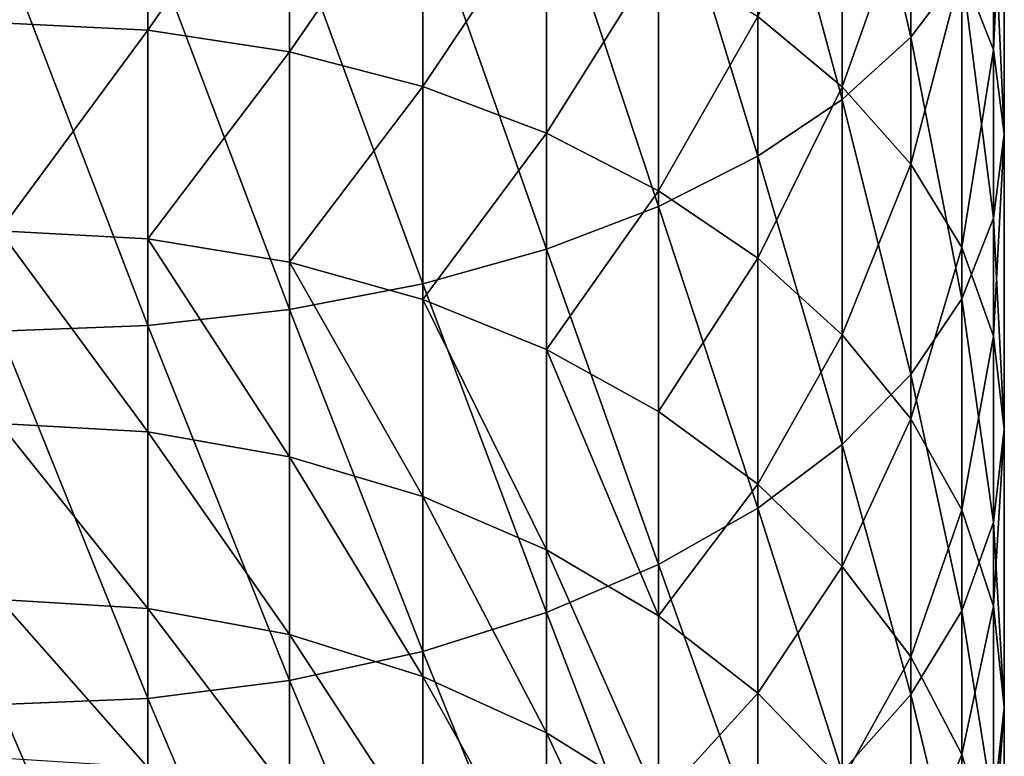
# Model space of a CAD drawing. Extents: x -80 to 0, y -740 to 673.
# Drawn here: x -40 to -20, y -689 to -674 of the extents above; entities that cross this region are included whole.
import ezdxf

# ---------------------------------------------------------------- set-up
doc = ezdxf.new("R2010")
doc.units = 0
doc.layers.get('0').update_dxf_attribs({"linetype": 'CONTINUOUS'})

# ---------------------------------------------------------------- blocks, each defined once
blk = doc.blocks.new('GRUPA_1')
at = {"color": 250}
for p, q in [((730.654, 72.332, 2398.651), (730.654, 65.289, 2394.865)), ((729.29, 71.248, 2400.859), (729.29, 64.045, 2396.987)), ((732.298, 71.048, 2385.04), (732.298, 65.034, 2381.212)), ((727.606, 70.264, 2402.864), (727.606, 62.916, 2398.914)), ((715.468, 69.872, 2363.832), (715.468, 65.425, 2359.987)), ((718.287, 69.477, 2364.324), (718.287, 64.995, 2360.449)), ((725.632, 69.393, 2404.637), (725.632, 61.917, 2400.618)), ((729.29, 69.539, 2374.676), (729.29, 64.299, 2370.774)), ((732.515, 69.554, 2387.59), (732.515, 63.357, 2383.645)), ((720.942, 68.843, 2365.114), (720.942, 64.305, 2361.192)), ((723.401, 68.651, 2406.15), (723.401, 61.065, 2402.072)), ((720.942, 68.049, 2407.375), (720.942, 60.375, 2403.25)), ((730.654, 68.143, 2376.702), (730.654, 62.759, 2372.693)), ((732.298, 68.06, 2390.139), (732.298, 61.68, 2386.078)), ((723.401, 67.988, 2366.179), (723.401, 63.375, 2362.191)), ((718.287, 67.603, 2408.285), (718.287, 59.862, 2404.124)), ((715.468, 67.324, 2408.852), (715.468, 59.543, 2404.668)), ((725.632, 66.933, 2367.493), (725.632, 62.227, 2363.425)), ((730.654, 65.289, 2394.865), (731.667, 66.633, 2392.573)), ((732.298, 65.034, 2381.212), (731.667, 66.635, 2378.889)), ((731.667, 66.635, 2378.889), (731.667, 61.096, 2374.765)), ((731.667, 66.633, 2392.573), (731.667, 60.079, 2388.401)), ((729.29, 64.299, 2370.774), (727.606, 65.697, 2369.033)), ((727.606, 65.697, 2369.033), (727.606, 60.883, 2364.872)), ((715.468, 65.425, 2359.987), (712.515, 65.573, 2359.828)), ((718.287, 64.995, 2360.449), (715.468, 65.425, 2359.987)), ((715.468, 65.425, 2359.987), (715.468, 61.27, 2355.832)), ((730.654, 65.289, 2394.865), (729.29, 64.045, 2396.987)), ((730.654, 65.289, 2394.865), (730.654, 58.571, 2390.588)), ((720.942, 64.305, 2361.192), (718.287, 64.995, 2360.449)), ((718.287, 64.995, 2360.449), (718.287, 60.808, 2356.262)), ((732.298, 65.034, 2381.212), (732.515, 63.357, 2383.645)), ((732.298, 65.034, 2381.212), (732.298, 59.33, 2376.964)), ((720.942, 64.305, 2361.192), (720.942, 60.065, 2356.952)), ((723.401, 63.375, 2362.191), (720.942, 64.305, 2361.192)), ((729.29, 64.299, 2370.774), (730.654, 62.759, 2372.693)), ((729.29, 64.299, 2370.774), (729.29, 59.362, 2366.507)), ((729.29, 64.045, 2396.987), (727.606, 62.916, 2398.914)), ((729.29, 64.045, 2396.987), (729.29, 57.175, 2392.614)), ((723.401, 63.375, 2362.191), (723.401, 59.066, 2357.882)), ((725.632, 62.227, 2363.425), (723.401, 63.375, 2362.191)), ((732.298, 61.68, 2386.078), (732.515, 63.357, 2383.645)), ((732.515, 63.357, 2383.645), (732.515, 57.48, 2379.269)), ((725.632, 61.917, 2400.618), (727.606, 62.916, 2398.914)), ((727.606, 62.916, 2398.914), (727.606, 55.908, 2394.452)), ((730.654, 62.759, 2372.693), (731.667, 61.096, 2374.765)), ((730.654, 62.759, 2372.693), (730.654, 57.687, 2368.309)), ((725.632, 62.227, 2363.425), (725.632, 57.831, 2359.03)), ((725.632, 62.227, 2363.425), (727.606, 60.883, 2364.872)), ((723.401, 61.065, 2402.072), (725.632, 61.917, 2400.618)), ((725.632, 61.917, 2400.618), (725.632, 54.787, 2396.078)), ((732.298, 61.68, 2386.078), (731.667, 60.079, 2388.401)), ((732.298, 61.68, 2386.078), (732.298, 55.63, 2381.573)), ((712.515, 61.429, 2355.685), (715.468, 61.27, 2355.832)), ((718.287, 60.808, 2356.262), (715.468, 61.27, 2355.832)), ((715.468, 61.27, 2355.832), (715.468, 57.426, 2351.385)), ((723.401, 61.065, 2402.072), (720.942, 60.375, 2403.25)), ((723.401, 61.065, 2402.072), (723.401, 53.83, 2397.466)), ((732.298, 59.33, 2376.964), (731.667, 61.096, 2374.765)), ((731.667, 61.096, 2374.765), (731.667, 55.878, 2370.254)), ((718.287, 60.808, 2356.262), (720.942, 60.065, 2356.952)), ((718.287, 60.808, 2356.262), (718.287, 56.933, 2351.78)), ((727.606, 60.883, 2364.872), (727.606, 56.385, 2360.374)), ((729.29, 59.362, 2366.507), (727.606, 60.883, 2364.872)), ((720.942, 60.375, 2403.25), (718.287, 59.862, 2404.124)), ((720.942, 60.375, 2403.25), (720.942, 53.056, 2398.59)), ((723.401, 59.066, 2357.882), (720.942, 60.065, 2356.952)), ((720.942, 60.065, 2356.952), (720.942, 56.143, 2352.414)), ((730.654, 58.571, 2390.588), (731.667, 60.079, 2388.401)), ((731.667, 60.079, 2388.401), (731.667, 53.863, 2383.774)), ((715.468, 59.543, 2404.668), (718.287, 59.862, 2404.124)), ((718.287, 59.862, 2404.124), (718.287, 52.48, 2399.425)), ((712.515, 59.433, 2404.855), (715.468, 59.543, 2404.668)), ((715.468, 59.543, 2404.668), (715.468, 52.122, 2399.945)), ((729.29, 59.362, 2366.507), (729.29, 54.75, 2361.895)), ((729.29, 59.362, 2366.507), (730.654, 57.687, 2368.309)), ((732.298, 59.33, 2376.964), (732.515, 57.48, 2379.269)), ((732.298, 59.33, 2376.964), (732.298, 53.957, 2372.32)), ((725.632, 57.831, 2359.03), (723.401, 59.066, 2357.882)), ((723.401, 59.066, 2357.882), (723.401, 55.079, 2353.269)), ((729.29, 57.175, 2392.614), (730.654, 58.571, 2390.588)), ((730.654, 58.571, 2390.588), (730.654, 52.201, 2385.845)), ((727.606, 56.385, 2360.374), (725.632, 57.831, 2359.03)), ((725.632, 57.831, 2359.03), (725.632, 53.764, 2354.324)), ((730.654, 57.687, 2368.309), (730.654, 52.948, 2363.571)), ((731.667, 55.878, 2370.254), (730.654, 57.687, 2368.309)), ((715.468, 57.426, 2351.385), (712.515, 57.595, 2351.249)), ((732.298, 55.63, 2381.573), (732.515, 57.48, 2379.269)), ((732.515, 57.48, 2379.269), (732.515, 51.944, 2374.484)), ((715.468, 57.426, 2351.385), (715.468, 53.911, 2346.665)), ((718.287, 56.933, 2351.78), (715.468, 57.426, 2351.385)), ((729.29, 57.175, 2392.614), (727.606, 55.908, 2394.452)), ((729.29, 57.175, 2392.614), (729.29, 50.66, 2387.763)), ((718.287, 56.933, 2351.78), (718.287, 53.392, 2347.023)), ((718.287, 56.933, 2351.78), (720.942, 56.143, 2352.414)), ((729.29, 54.75, 2361.895), (727.606, 56.385, 2360.374)), ((727.606, 56.385, 2360.374), (727.606, 52.224, 2355.56)), ((720.942, 56.143, 2352.414), (720.942, 52.557, 2347.599)), ((723.401, 55.079, 2353.269), (720.942, 56.143, 2352.414)), ((727.606, 55.908, 2394.452), (725.632, 54.787, 2396.078)), ((727.606, 55.908, 2394.452), (727.606, 49.262, 2389.505)), ((731.667, 55.878, 2370.254), (731.667, 51.003, 2365.379)), ((731.667, 55.878, 2370.254), (732.298, 53.957, 2372.32)), ((732.298, 55.63, 2381.573), (731.667, 53.863, 2383.774)), ((732.298, 55.63, 2381.573), (732.298, 49.932, 2376.648)), ((723.401, 55.079, 2353.269), (723.401, 51.433, 2348.373)), ((725.632, 53.764, 2354.324), (723.401, 55.079, 2353.269)), ((723.401, 53.83, 2397.466), (725.632, 54.787, 2396.078)), ((725.632, 54.787, 2396.078), (725.632, 48.026, 2391.045)), ((730.654, 52.948, 2363.571), (729.29, 54.75, 2361.895)), ((729.29, 54.75, 2361.895), (729.29, 50.483, 2356.959)), ((715.468, 53.911, 2346.665), (712.515, 54.09, 2346.542)), ((718.287, 53.392, 2347.023), (715.468, 53.911, 2346.665)), ((715.468, 53.911, 2346.665), (715.468, 50.746, 2341.692)), ((732.298, 53.957, 2372.32), (732.298, 48.937, 2367.3)), ((732.515, 51.944, 2374.484), (732.298, 53.957, 2372.32)), ((720.942, 53.056, 2398.59), (723.401, 53.83, 2397.466)), ((723.401, 53.83, 2397.466), (723.401, 46.971, 2392.359)), ((725.632, 53.764, 2354.324), (725.632, 50.046, 2349.33)), ((727.606, 52.224, 2355.56), (725.632, 53.764, 2354.324)), ((730.654, 52.201, 2385.845), (731.667, 53.863, 2383.774)), ((731.667, 53.863, 2383.774), (731.667, 48.011, 2378.714)), ((718.287, 53.392, 2347.023), (720.942, 52.557, 2347.599)), ((718.287, 53.392, 2347.023), (718.287, 50.202, 2342.011)), ((720.942, 53.056, 2398.59), (718.287, 52.48, 2399.425)), ((720.942, 53.056, 2398.59), (720.942, 46.116, 2393.423)), ((731.667, 51.003, 2365.379), (730.654, 52.948, 2363.571)), ((730.654, 52.948, 2363.571), (730.654, 48.564, 2358.498)), ((723.401, 51.433, 2348.373), (720.942, 52.557, 2347.599)), ((720.942, 52.557, 2347.599), (720.942, 49.328, 2342.524)), ((718.287, 52.48, 2399.425), (715.468, 52.122, 2399.945)), ((718.287, 52.48, 2399.425), (718.287, 45.482, 2394.214)), ((727.606, 52.224, 2355.56), (727.606, 48.42, 2350.451)), ((729.29, 50.483, 2356.959), (727.606, 52.224, 2355.56)), ((729.29, 50.66, 2387.763), (730.654, 52.201, 2385.845)), ((730.654, 52.201, 2385.845), (730.654, 46.202, 2380.66)), ((712.515, 51.999, 2400.123), (715.468, 52.122, 2399.945)), ((715.468, 52.122, 2399.945), (715.468, 45.087, 2394.706)), ((732.298, 49.932, 2376.648), (732.515, 51.944, 2374.484)), ((732.515, 51.944, 2374.484), (732.515, 46.773, 2369.313)), ((725.632, 50.046, 2349.33), (723.401, 51.433, 2348.373)), ((723.401, 51.433, 2348.373), (723.401, 48.15, 2343.215)), ((731.667, 51.003, 2365.379), (732.298, 48.937, 2367.3)), ((731.667, 51.003, 2365.379), (731.667, 46.493, 2360.161))]:
    blk.add_line(p, q, dxfattribs=at)
mesh = blk.add_polyface(dxfattribs=at)
corners = [(731.667, 66.633, 2392.573), (730.654, 72.332, 2398.651), (730.654, 65.289, 2394.865), (731.667, 73.502, 2396.266)]
mesh.append_faces([[corners[k] for k in face] for face in [(0, 1, 2), (1, 0, 3)]], dxfattribs={"vtx0": -1, "color": 250})
mesh = blk.add_polyface(dxfattribs=at)
corners = [(730.654, 65.289, 2394.865), (729.29, 71.248, 2400.859), (729.29, 64.045, 2396.987), (730.654, 72.332, 2398.651)]
mesh.append_faces([[corners[k] for k in face] for face in [(0, 1, 2), (1, 0, 3)]], dxfattribs={"vtx0": -1, "color": 250})
mesh = blk.add_polyface(dxfattribs=at)
corners = [(731.667, 66.635, 2378.889), (732.298, 71.048, 2385.04), (732.298, 65.034, 2381.212), (731.667, 72.475, 2382.606)]
mesh.append_faces([[corners[k] for k in face] for face in [(0, 1, 2), (1, 0, 3)]], dxfattribs={"vtx0": -1, "color": 250})
mesh = blk.add_polyface(dxfattribs=at)
corners = [(729.29, 64.045, 2396.987), (727.606, 70.264, 2402.864), (727.606, 62.916, 2398.914), (729.29, 71.248, 2400.859)]
mesh.append_faces([[corners[k] for k in face] for face in [(0, 1, 2), (1, 0, 3)]], dxfattribs={"vtx0": -1, "color": 250})
mesh = blk.add_polyface(dxfattribs=at)
corners = [(732.298, 65.034, 2381.212), (732.515, 69.554, 2387.59), (732.515, 63.357, 2383.645), (732.298, 71.048, 2385.04)]
mesh.append_faces([[corners[k] for k in face] for face in [(0, 1, 2), (1, 0, 3)]], dxfattribs={"vtx0": -1, "color": 250})
mesh = blk.add_polyface(dxfattribs=at)
corners = [(727.606, 65.697, 2369.033), (729.29, 69.539, 2374.676), (729.29, 64.299, 2370.774), (727.606, 70.807, 2372.838)]
mesh.append_faces([[corners[k] for k in face] for face in [(0, 1, 2), (1, 0, 3)]], dxfattribs={"vtx0": -1, "color": 250})
mesh = blk.add_polyface(dxfattribs=at)
corners = [(727.606, 62.916, 2398.914), (725.632, 69.393, 2404.637), (725.632, 61.917, 2400.618), (727.606, 70.264, 2402.864)]
mesh.append_faces([[corners[k] for k in face] for face in [(0, 1, 2), (1, 0, 3)]], dxfattribs={"vtx0": -1, "color": 250})
mesh = blk.add_polyface(dxfattribs=at)
corners = [(715.468, 69.872, 2363.832), (712.515, 65.573, 2359.828), (712.515, 70.008, 2363.662), (715.468, 65.425, 2359.987)]
mesh.append_faces([[corners[k] for k in face] for face in [(0, 1, 2), (1, 0, 3)]], dxfattribs={"vtx0": -1, "color": 250})
mesh = blk.add_polyface(dxfattribs=at)
corners = [(718.287, 69.477, 2364.324), (715.468, 65.425, 2359.987), (715.468, 69.872, 2363.832), (718.287, 64.995, 2360.449)]
mesh.append_faces([[corners[k] for k in face] for face in [(0, 1, 2), (1, 0, 3)]], dxfattribs={"vtx0": -1, "color": 250})
mesh = blk.add_polyface(dxfattribs=at)
corners = [(720.942, 68.843, 2365.114), (718.287, 64.995, 2360.449), (718.287, 69.477, 2364.324), (720.942, 64.305, 2361.192)]
mesh.append_faces([[corners[k] for k in face] for face in [(0, 1, 2), (1, 0, 3)]], dxfattribs={"vtx0": -1, "color": 250})
mesh = blk.add_polyface(dxfattribs=at)
corners = [(725.632, 61.917, 2400.618), (723.401, 68.651, 2406.15), (723.401, 61.065, 2402.072), (725.632, 69.393, 2404.637)]
mesh.append_faces([[corners[k] for k in face] for face in [(0, 1, 2), (1, 0, 3)]], dxfattribs={"vtx0": -1, "color": 250})
mesh = blk.add_polyface(dxfattribs=at)
corners = [(729.29, 64.299, 2370.774), (730.654, 68.143, 2376.702), (730.654, 62.759, 2372.693), (729.29, 69.539, 2374.676)]
mesh.append_faces([[corners[k] for k in face] for face in [(0, 1, 2), (1, 0, 3)]], dxfattribs={"vtx0": -1, "color": 250})
mesh = blk.add_polyface(dxfattribs=at)
corners = [(732.515, 63.357, 2383.645), (732.298, 68.06, 2390.139), (732.298, 61.68, 2386.078), (732.515, 69.554, 2387.59)]
mesh.append_faces([[corners[k] for k in face] for face in [(0, 1, 2), (1, 0, 3)]], dxfattribs={"vtx0": -1, "color": 250})
mesh = blk.add_polyface(dxfattribs=at)
corners = [(723.401, 67.988, 2366.179), (720.942, 64.305, 2361.192), (720.942, 68.843, 2365.114), (723.401, 63.375, 2362.191)]
mesh.append_faces([[corners[k] for k in face] for face in [(0, 1, 2), (1, 0, 3)]], dxfattribs={"vtx0": -1, "color": 250})
mesh = blk.add_polyface(dxfattribs=at)
corners = [(723.401, 61.065, 2402.072), (720.942, 68.049, 2407.375), (720.942, 60.375, 2403.25), (723.401, 68.651, 2406.15)]
mesh.append_faces([[corners[k] for k in face] for face in [(0, 1, 2), (1, 0, 3)]], dxfattribs={"vtx0": -1, "color": 250})
mesh = blk.add_polyface(dxfattribs=at)
corners = [(720.942, 60.375, 2403.25), (718.287, 67.603, 2408.285), (718.287, 59.862, 2404.124), (720.942, 68.049, 2407.375)]
mesh.append_faces([[corners[k] for k in face] for face in [(0, 1, 2), (1, 0, 3)]], dxfattribs={"vtx0": -1, "color": 250})
mesh = blk.add_polyface(dxfattribs=at)
corners = [(730.654, 62.759, 2372.693), (731.667, 66.635, 2378.889), (731.667, 61.096, 2374.765), (730.654, 68.143, 2376.702)]
mesh.append_faces([[corners[k] for k in face] for face in [(0, 1, 2), (1, 0, 3)]], dxfattribs={"vtx0": -1, "color": 250})
mesh = blk.add_polyface(dxfattribs=at)
corners = [(732.298, 61.68, 2386.078), (731.667, 66.633, 2392.573), (731.667, 60.079, 2388.401), (732.298, 68.06, 2390.139)]
mesh.append_faces([[corners[k] for k in face] for face in [(0, 1, 2), (1, 0, 3)]], dxfattribs={"vtx0": -1, "color": 250})
mesh = blk.add_polyface(dxfattribs=at)
corners = [(725.632, 66.933, 2367.493), (723.401, 63.375, 2362.191), (723.401, 67.988, 2366.179), (725.632, 62.227, 2363.425)]
mesh.append_faces([[corners[k] for k in face] for face in [(0, 1, 2), (1, 0, 3)]], dxfattribs={"vtx0": -1, "color": 250})
mesh = blk.add_polyface(dxfattribs=at)
corners = [(718.287, 59.862, 2404.124), (715.468, 67.324, 2408.852), (715.468, 59.543, 2404.668), (718.287, 67.603, 2408.285)]
mesh.append_faces([[corners[k] for k in face] for face in [(0, 1, 2), (1, 0, 3)]], dxfattribs={"vtx0": -1, "color": 250})
mesh = blk.add_polyface(dxfattribs=at)
corners = [(715.468, 59.543, 2404.668), (712.515, 67.229, 2409.047), (712.515, 59.433, 2404.855), (715.468, 67.324, 2408.852)]
mesh.append_faces([[corners[k] for k in face] for face in [(0, 1, 2), (1, 0, 3)]], dxfattribs={"vtx0": -1, "color": 250})
mesh = blk.add_polyface(dxfattribs=at)
corners = [(725.632, 62.227, 2363.425), (727.606, 65.697, 2369.033), (727.606, 60.883, 2364.872), (725.632, 66.933, 2367.493)]
mesh.append_faces([[corners[k] for k in face] for face in [(0, 1, 2), (1, 0, 3)]], dxfattribs={"vtx0": -1, "color": 250})
mesh = blk.add_polyface(dxfattribs=at)
corners = [(731.667, 60.079, 2388.401), (730.654, 65.289, 2394.865), (730.654, 58.571, 2390.588), (731.667, 66.633, 2392.573)]
mesh.append_faces([[corners[k] for k in face] for face in [(0, 1, 2), (1, 0, 3)]], dxfattribs={"vtx0": -1, "color": 250})
mesh = blk.add_polyface(dxfattribs=at)
corners = [(731.667, 61.096, 2374.765), (732.298, 65.034, 2381.212), (732.298, 59.33, 2376.964), (731.667, 66.635, 2378.889)]
mesh.append_faces([[corners[k] for k in face] for face in [(0, 1, 2), (1, 0, 3)]], dxfattribs={"vtx0": -1, "color": 250})
mesh = blk.add_polyface(dxfattribs=at)
corners = [(727.606, 60.883, 2364.872), (729.29, 64.299, 2370.774), (729.29, 59.362, 2366.507), (727.606, 65.697, 2369.033)]
mesh.append_faces([[corners[k] for k in face] for face in [(0, 1, 2), (1, 0, 3)]], dxfattribs={"vtx0": -1, "color": 250})
mesh = blk.add_polyface(dxfattribs=at)
corners = [(715.468, 65.425, 2359.987), (712.515, 61.429, 2355.685), (712.515, 65.573, 2359.828), (715.468, 61.27, 2355.832)]
mesh.append_faces([[corners[k] for k in face] for face in [(0, 1, 2), (1, 0, 3)]], dxfattribs={"vtx0": -1, "color": 250})
mesh = blk.add_polyface(dxfattribs=at)
corners = [(718.287, 64.995, 2360.449), (715.468, 61.27, 2355.832), (715.468, 65.425, 2359.987), (718.287, 60.808, 2356.262)]
mesh.append_faces([[corners[k] for k in face] for face in [(0, 1, 2), (1, 0, 3)]], dxfattribs={"vtx0": -1, "color": 250})
mesh = blk.add_polyface(dxfattribs=at)
corners = [(730.654, 58.571, 2390.588), (729.29, 64.045, 2396.987), (729.29, 57.175, 2392.614), (730.654, 65.289, 2394.865)]
mesh.append_faces([[corners[k] for k in face] for face in [(0, 1, 2), (1, 0, 3)]], dxfattribs={"vtx0": -1, "color": 250})
mesh = blk.add_polyface(dxfattribs=at)
corners = [(720.942, 64.305, 2361.192), (718.287, 60.808, 2356.262), (718.287, 64.995, 2360.449), (720.942, 60.065, 2356.952)]
mesh.append_faces([[corners[k] for k in face] for face in [(0, 1, 2), (1, 0, 3)]], dxfattribs={"vtx0": -1, "color": 250})
mesh = blk.add_polyface(dxfattribs=at)
corners = [(732.298, 59.33, 2376.964), (732.515, 63.357, 2383.645), (732.515, 57.48, 2379.269), (732.298, 65.034, 2381.212)]
mesh.append_faces([[corners[k] for k in face] for face in [(0, 1, 2), (1, 0, 3)]], dxfattribs={"vtx0": -1, "color": 250})
mesh = blk.add_polyface(dxfattribs=at)
corners = [(723.401, 63.375, 2362.191), (720.942, 60.065, 2356.952), (720.942, 64.305, 2361.192), (723.401, 59.066, 2357.882)]
mesh.append_faces([[corners[k] for k in face] for face in [(0, 1, 2), (1, 0, 3)]], dxfattribs={"vtx0": -1, "color": 250})
mesh = blk.add_polyface(dxfattribs=at)
corners = [(729.29, 59.362, 2366.507), (730.654, 62.759, 2372.693), (730.654, 57.687, 2368.309), (729.29, 64.299, 2370.774)]
mesh.append_faces([[corners[k] for k in face] for face in [(0, 1, 2), (1, 0, 3)]], dxfattribs={"vtx0": -1, "color": 250})
mesh = blk.add_polyface(dxfattribs=at)
corners = [(729.29, 57.175, 2392.614), (727.606, 62.916, 2398.914), (727.606, 55.908, 2394.452), (729.29, 64.045, 2396.987)]
mesh.append_faces([[corners[k] for k in face] for face in [(0, 1, 2), (1, 0, 3)]], dxfattribs={"vtx0": -1, "color": 250})
mesh = blk.add_polyface(dxfattribs=at)
corners = [(723.401, 59.066, 2357.882), (725.632, 62.227, 2363.425), (725.632, 57.831, 2359.03), (723.401, 63.375, 2362.191)]
mesh.append_faces([[corners[k] for k in face] for face in [(0, 1, 2), (1, 0, 3)]], dxfattribs={"vtx0": -1, "color": 250})
mesh = blk.add_polyface(dxfattribs=at)
corners = [(732.515, 57.48, 2379.269), (732.298, 61.68, 2386.078), (732.298, 55.63, 2381.573), (732.515, 63.357, 2383.645)]
mesh.append_faces([[corners[k] for k in face] for face in [(0, 1, 2), (1, 0, 3)]], dxfattribs={"vtx0": -1, "color": 250})
mesh = blk.add_polyface(dxfattribs=at)
corners = [(727.606, 55.908, 2394.452), (725.632, 61.917, 2400.618), (725.632, 54.787, 2396.078), (727.606, 62.916, 2398.914)]
mesh.append_faces([[corners[k] for k in face] for face in [(0, 1, 2), (1, 0, 3)]], dxfattribs={"vtx0": -1, "color": 250})
mesh = blk.add_polyface(dxfattribs=at)
corners = [(730.654, 57.687, 2368.309), (731.667, 61.096, 2374.765), (731.667, 55.878, 2370.254), (730.654, 62.759, 2372.693)]
mesh.append_faces([[corners[k] for k in face] for face in [(0, 1, 2), (1, 0, 3)]], dxfattribs={"vtx0": -1, "color": 250})
mesh = blk.add_polyface(dxfattribs=at)
corners = [(725.632, 57.831, 2359.03), (727.606, 60.883, 2364.872), (727.606, 56.385, 2360.374), (725.632, 62.227, 2363.425)]
mesh.append_faces([[corners[k] for k in face] for face in [(0, 1, 2), (1, 0, 3)]], dxfattribs={"vtx0": -1, "color": 250})
mesh = blk.add_polyface(dxfattribs=at)
corners = [(725.632, 54.787, 2396.078), (723.401, 61.065, 2402.072), (723.401, 53.83, 2397.466), (725.632, 61.917, 2400.618)]
mesh.append_faces([[corners[k] for k in face] for face in [(0, 1, 2), (1, 0, 3)]], dxfattribs={"vtx0": -1, "color": 250})
mesh = blk.add_polyface(dxfattribs=at)
corners = [(732.298, 55.63, 2381.573), (731.667, 60.079, 2388.401), (731.667, 53.863, 2383.774), (732.298, 61.68, 2386.078)]
mesh.append_faces([[corners[k] for k in face] for face in [(0, 1, 2), (1, 0, 3)]], dxfattribs={"vtx0": -1, "color": 250})
mesh = blk.add_polyface(dxfattribs=at)
corners = [(712.515, 61.429, 2355.685), (715.468, 57.426, 2351.385), (712.515, 57.595, 2351.249), (715.468, 61.27, 2355.832)]
mesh.append_faces([[corners[k] for k in face] for face in [(0, 1, 2), (1, 0, 3)]], dxfattribs={"vtx0": -1, "color": 250})
mesh = blk.add_polyface(dxfattribs=at)
corners = [(715.468, 61.27, 2355.832), (718.287, 56.933, 2351.78), (715.468, 57.426, 2351.385), (718.287, 60.808, 2356.262)]
mesh.append_faces([[corners[k] for k in face] for face in [(0, 1, 2), (1, 0, 3)]], dxfattribs={"vtx0": -1, "color": 250})
mesh = blk.add_polyface(dxfattribs=at)
corners = [(723.401, 53.83, 2397.466), (720.942, 60.375, 2403.25), (720.942, 53.056, 2398.59), (723.401, 61.065, 2402.072)]
mesh.append_faces([[corners[k] for k in face] for face in [(0, 1, 2), (1, 0, 3)]], dxfattribs={"vtx0": -1, "color": 250})
mesh = blk.add_polyface(dxfattribs=at)
corners = [(731.667, 55.878, 2370.254), (732.298, 59.33, 2376.964), (732.298, 53.957, 2372.32), (731.667, 61.096, 2374.765)]
mesh.append_faces([[corners[k] for k in face] for face in [(0, 1, 2), (1, 0, 3)]], dxfattribs={"vtx0": -1, "color": 250})
mesh = blk.add_polyface(dxfattribs=at)
corners = [(718.287, 60.808, 2356.262), (720.942, 56.143, 2352.414), (718.287, 56.933, 2351.78), (720.942, 60.065, 2356.952)]
mesh.append_faces([[corners[k] for k in face] for face in [(0, 1, 2), (1, 0, 3)]], dxfattribs={"vtx0": -1, "color": 250})
mesh = blk.add_polyface(dxfattribs=at)
corners = [(727.606, 56.385, 2360.374), (729.29, 59.362, 2366.507), (729.29, 54.75, 2361.895), (727.606, 60.883, 2364.872)]
mesh.append_faces([[corners[k] for k in face] for face in [(0, 1, 2), (1, 0, 3)]], dxfattribs={"vtx0": -1, "color": 250})
mesh = blk.add_polyface(dxfattribs=at)
corners = [(720.942, 53.056, 2398.59), (718.287, 59.862, 2404.124), (718.287, 52.48, 2399.425), (720.942, 60.375, 2403.25)]
mesh.append_faces([[corners[k] for k in face] for face in [(0, 1, 2), (1, 0, 3)]], dxfattribs={"vtx0": -1, "color": 250})
mesh = blk.add_polyface(dxfattribs=at)
corners = [(720.942, 60.065, 2356.952), (723.401, 55.079, 2353.269), (720.942, 56.143, 2352.414), (723.401, 59.066, 2357.882)]
mesh.append_faces([[corners[k] for k in face] for face in [(0, 1, 2), (1, 0, 3)]], dxfattribs={"vtx0": -1, "color": 250})
mesh = blk.add_polyface(dxfattribs=at)
corners = [(731.667, 53.863, 2383.774), (730.654, 58.571, 2390.588), (730.654, 52.201, 2385.845), (731.667, 60.079, 2388.401)]
mesh.append_faces([[corners[k] for k in face] for face in [(0, 1, 2), (1, 0, 3)]], dxfattribs={"vtx0": -1, "color": 250})
mesh = blk.add_polyface(dxfattribs=at)
corners = [(718.287, 52.48, 2399.425), (715.468, 59.543, 2404.668), (715.468, 52.122, 2399.945), (718.287, 59.862, 2404.124)]
mesh.append_faces([[corners[k] for k in face] for face in [(0, 1, 2), (1, 0, 3)]], dxfattribs={"vtx0": -1, "color": 250})
mesh = blk.add_polyface(dxfattribs=at)
corners = [(715.468, 52.122, 2399.945), (712.515, 59.433, 2404.855), (712.515, 51.999, 2400.123), (715.468, 59.543, 2404.668)]
mesh.append_faces([[corners[k] for k in face] for face in [(0, 1, 2), (1, 0, 3)]], dxfattribs={"vtx0": -1, "color": 250})
mesh = blk.add_polyface(dxfattribs=at)
corners = [(729.29, 54.75, 2361.895), (730.654, 57.687, 2368.309), (730.654, 52.948, 2363.571), (729.29, 59.362, 2366.507)]
mesh.append_faces([[corners[k] for k in face] for face in [(0, 1, 2), (1, 0, 3)]], dxfattribs={"vtx0": -1, "color": 250})
mesh = blk.add_polyface(dxfattribs=at)
corners = [(732.298, 53.957, 2372.32), (732.515, 57.48, 2379.269), (732.515, 51.944, 2374.484), (732.298, 59.33, 2376.964)]
mesh.append_faces([[corners[k] for k in face] for face in [(0, 1, 2), (1, 0, 3)]], dxfattribs={"vtx0": -1, "color": 250})
mesh = blk.add_polyface(dxfattribs=at)
corners = [(723.401, 59.066, 2357.882), (725.632, 53.764, 2354.324), (723.401, 55.079, 2353.269), (725.632, 57.831, 2359.03)]
mesh.append_faces([[corners[k] for k in face] for face in [(0, 1, 2), (1, 0, 3)]], dxfattribs={"vtx0": -1, "color": 250})
mesh = blk.add_polyface(dxfattribs=at)
corners = [(730.654, 52.201, 2385.845), (729.29, 57.175, 2392.614), (729.29, 50.66, 2387.763), (730.654, 58.571, 2390.588)]
mesh.append_faces([[corners[k] for k in face] for face in [(0, 1, 2), (1, 0, 3)]], dxfattribs={"vtx0": -1, "color": 250})
mesh = blk.add_polyface(dxfattribs=at)
corners = [(725.632, 53.764, 2354.324), (727.606, 56.385, 2360.374), (727.606, 52.224, 2355.56), (725.632, 57.831, 2359.03)]
mesh.append_faces([[corners[k] for k in face] for face in [(0, 1, 2), (1, 0, 3)]], dxfattribs={"vtx0": -1, "color": 250})
mesh = blk.add_polyface(dxfattribs=at)
corners = [(730.654, 52.948, 2363.571), (731.667, 55.878, 2370.254), (731.667, 51.003, 2365.379), (730.654, 57.687, 2368.309)]
mesh.append_faces([[corners[k] for k in face] for face in [(0, 1, 2), (1, 0, 3)]], dxfattribs={"vtx0": -1, "color": 250})
mesh = blk.add_polyface(dxfattribs=at)
corners = [(712.515, 57.595, 2351.249), (715.468, 53.911, 2346.665), (712.515, 54.09, 2346.542), (715.468, 57.426, 2351.385)]
mesh.append_faces([[corners[k] for k in face] for face in [(0, 1, 2), (1, 0, 3)]], dxfattribs={"vtx0": -1, "color": 250})
mesh = blk.add_polyface(dxfattribs=at)
corners = [(732.515, 51.944, 2374.484), (732.298, 55.63, 2381.573), (732.298, 49.932, 2376.648), (732.515, 57.48, 2379.269)]
mesh.append_faces([[corners[k] for k in face] for face in [(0, 1, 2), (1, 0, 3)]], dxfattribs={"vtx0": -1, "color": 250})
mesh = blk.add_polyface(dxfattribs=at)
corners = [(715.468, 57.426, 2351.385), (718.287, 53.392, 2347.023), (715.468, 53.911, 2346.665), (718.287, 56.933, 2351.78)]
mesh.append_faces([[corners[k] for k in face] for face in [(0, 1, 2), (1, 0, 3)]], dxfattribs={"vtx0": -1, "color": 250})
mesh = blk.add_polyface(dxfattribs=at)
corners = [(729.29, 50.66, 2387.763), (727.606, 55.908, 2394.452), (727.606, 49.262, 2389.505), (729.29, 57.175, 2392.614)]
mesh.append_faces([[corners[k] for k in face] for face in [(0, 1, 2), (1, 0, 3)]], dxfattribs={"vtx0": -1, "color": 250})
mesh = blk.add_polyface(dxfattribs=at)
corners = [(718.287, 56.933, 2351.78), (720.942, 52.557, 2347.599), (718.287, 53.392, 2347.023), (720.942, 56.143, 2352.414)]
mesh.append_faces([[corners[k] for k in face] for face in [(0, 1, 2), (1, 0, 3)]], dxfattribs={"vtx0": -1, "color": 250})
mesh = blk.add_polyface(dxfattribs=at)
corners = [(727.606, 52.224, 2355.56), (729.29, 54.75, 2361.895), (729.29, 50.483, 2356.959), (727.606, 56.385, 2360.374)]
mesh.append_faces([[corners[k] for k in face] for face in [(0, 1, 2), (1, 0, 3)]], dxfattribs={"vtx0": -1, "color": 250})
mesh = blk.add_polyface(dxfattribs=at)
corners = [(720.942, 56.143, 2352.414), (723.401, 51.433, 2348.373), (720.942, 52.557, 2347.599), (723.401, 55.079, 2353.269)]
mesh.append_faces([[corners[k] for k in face] for face in [(0, 1, 2), (1, 0, 3)]], dxfattribs={"vtx0": -1, "color": 250})
mesh = blk.add_polyface(dxfattribs=at)
corners = [(727.606, 49.262, 2389.505), (725.632, 54.787, 2396.078), (725.632, 48.026, 2391.045), (727.606, 55.908, 2394.452)]
mesh.append_faces([[corners[k] for k in face] for face in [(0, 1, 2), (1, 0, 3)]], dxfattribs={"vtx0": -1, "color": 250})
mesh = blk.add_polyface(dxfattribs=at)
corners = [(731.667, 51.003, 2365.379), (732.298, 53.957, 2372.32), (732.298, 48.937, 2367.3), (731.667, 55.878, 2370.254)]
mesh.append_faces([[corners[k] for k in face] for face in [(0, 1, 2), (1, 0, 3)]], dxfattribs={"vtx0": -1, "color": 250})
mesh = blk.add_polyface(dxfattribs=at)
corners = [(732.298, 49.932, 2376.648), (731.667, 53.863, 2383.774), (731.667, 48.011, 2378.714), (732.298, 55.63, 2381.573)]
mesh.append_faces([[corners[k] for k in face] for face in [(0, 1, 2), (1, 0, 3)]], dxfattribs={"vtx0": -1, "color": 250})
mesh = blk.add_polyface(dxfattribs=at)
corners = [(723.401, 55.079, 2353.269), (725.632, 50.046, 2349.33), (723.401, 51.433, 2348.373), (725.632, 53.764, 2354.324)]
mesh.append_faces([[corners[k] for k in face] for face in [(0, 1, 2), (1, 0, 3)]], dxfattribs={"vtx0": -1, "color": 250})
mesh = blk.add_polyface(dxfattribs=at)
corners = [(725.632, 48.026, 2391.045), (723.401, 53.83, 2397.466), (723.401, 46.971, 2392.359), (725.632, 54.787, 2396.078)]
mesh.append_faces([[corners[k] for k in face] for face in [(0, 1, 2), (1, 0, 3)]], dxfattribs={"vtx0": -1, "color": 250})
mesh = blk.add_polyface(dxfattribs=at)
corners = [(729.29, 50.483, 2356.959), (730.654, 52.948, 2363.571), (730.654, 48.564, 2358.498), (729.29, 54.75, 2361.895)]
mesh.append_faces([[corners[k] for k in face] for face in [(0, 1, 2), (1, 0, 3)]], dxfattribs={"vtx0": -1, "color": 250})
mesh = blk.add_polyface(dxfattribs=at)
corners = [(712.515, 54.09, 2346.542), (715.468, 50.746, 2341.692), (712.515, 50.934, 2341.583), (715.468, 53.911, 2346.665)]
mesh.append_faces([[corners[k] for k in face] for face in [(0, 1, 2), (1, 0, 3)]], dxfattribs={"vtx0": -1, "color": 250})
mesh = blk.add_polyface(dxfattribs=at)
corners = [(715.468, 53.911, 2346.665), (718.287, 50.202, 2342.011), (715.468, 50.746, 2341.692), (718.287, 53.392, 2347.023)]
mesh.append_faces([[corners[k] for k in face] for face in [(0, 1, 2), (1, 0, 3)]], dxfattribs={"vtx0": -1, "color": 250})
mesh = blk.add_polyface(dxfattribs=at)
corners = [(732.298, 48.937, 2367.3), (732.515, 51.944, 2374.484), (732.515, 46.773, 2369.313), (732.298, 53.957, 2372.32)]
mesh.append_faces([[corners[k] for k in face] for face in [(0, 1, 2), (1, 0, 3)]], dxfattribs={"vtx0": -1, "color": 250})
mesh = blk.add_polyface(dxfattribs=at)
corners = [(723.401, 46.971, 2392.359), (720.942, 53.056, 2398.59), (720.942, 46.116, 2393.423), (723.401, 53.83, 2397.466)]
mesh.append_faces([[corners[k] for k in face] for face in [(0, 1, 2), (1, 0, 3)]], dxfattribs={"vtx0": -1, "color": 250})
mesh = blk.add_polyface(dxfattribs=at)
corners = [(725.632, 50.046, 2349.33), (727.606, 52.224, 2355.56), (727.606, 48.42, 2350.451), (725.632, 53.764, 2354.324)]
mesh.append_faces([[corners[k] for k in face] for face in [(0, 1, 2), (1, 0, 3)]], dxfattribs={"vtx0": -1, "color": 250})
mesh = blk.add_polyface(dxfattribs=at)
corners = [(731.667, 48.011, 2378.714), (730.654, 52.201, 2385.845), (730.654, 46.202, 2380.66), (731.667, 53.863, 2383.774)]
mesh.append_faces([[corners[k] for k in face] for face in [(0, 1, 2), (1, 0, 3)]], dxfattribs={"vtx0": -1, "color": 250})
mesh = blk.add_polyface(dxfattribs=at)
corners = [(718.287, 53.392, 2347.023), (720.942, 49.328, 2342.524), (718.287, 50.202, 2342.011), (720.942, 52.557, 2347.599)]
mesh.append_faces([[corners[k] for k in face] for face in [(0, 1, 2), (1, 0, 3)]], dxfattribs={"vtx0": -1, "color": 250})
mesh = blk.add_polyface(dxfattribs=at)
corners = [(720.942, 46.116, 2393.423), (718.287, 52.48, 2399.425), (718.287, 45.482, 2394.214), (720.942, 53.056, 2398.59)]
mesh.append_faces([[corners[k] for k in face] for face in [(0, 1, 2), (1, 0, 3)]], dxfattribs={"vtx0": -1, "color": 250})
mesh = blk.add_polyface(dxfattribs=at)
corners = [(730.654, 48.564, 2358.498), (731.667, 51.003, 2365.379), (731.667, 46.493, 2360.161), (730.654, 52.948, 2363.571)]
mesh.append_faces([[corners[k] for k in face] for face in [(0, 1, 2), (1, 0, 3)]], dxfattribs={"vtx0": -1, "color": 250})
mesh = blk.add_polyface(dxfattribs=at)
corners = [(720.942, 52.557, 2347.599), (723.401, 48.15, 2343.215), (720.942, 49.328, 2342.524), (723.401, 51.433, 2348.373)]
mesh.append_faces([[corners[k] for k in face] for face in [(0, 1, 2), (1, 0, 3)]], dxfattribs={"vtx0": -1, "color": 250})
mesh = blk.add_polyface(dxfattribs=at)
corners = [(718.287, 45.482, 2394.214), (715.468, 52.122, 2399.945), (715.468, 45.087, 2394.706), (718.287, 52.48, 2399.425)]
mesh.append_faces([[corners[k] for k in face] for face in [(0, 1, 2), (1, 0, 3)]], dxfattribs={"vtx0": -1, "color": 250})
mesh = blk.add_polyface(dxfattribs=at)
corners = [(727.606, 48.42, 2350.451), (729.29, 50.483, 2356.959), (729.29, 46.581, 2351.718), (727.606, 52.224, 2355.56)]
mesh.append_faces([[corners[k] for k in face] for face in [(0, 1, 2), (1, 0, 3)]], dxfattribs={"vtx0": -1, "color": 250})
mesh = blk.add_polyface(dxfattribs=at)
corners = [(730.654, 46.202, 2380.66), (729.29, 50.66, 2387.763), (729.29, 44.526, 2382.461), (730.654, 52.201, 2385.845)]
mesh.append_faces([[corners[k] for k in face] for face in [(0, 1, 2), (1, 0, 3)]], dxfattribs={"vtx0": -1, "color": 250})
mesh = blk.add_polyface(dxfattribs=at)
corners = [(715.468, 45.087, 2394.706), (712.515, 51.999, 2400.123), (712.515, 44.951, 2394.875), (715.468, 52.122, 2399.945)]
mesh.append_faces([[corners[k] for k in face] for face in [(0, 1, 2), (1, 0, 3)]], dxfattribs={"vtx0": -1, "color": 250})
mesh = blk.add_polyface(dxfattribs=at)
corners = [(732.515, 46.773, 2369.313), (732.298, 49.932, 2376.648), (732.298, 44.609, 2371.325), (732.515, 51.944, 2374.484)]
mesh.append_faces([[corners[k] for k in face] for face in [(0, 1, 2), (1, 0, 3)]], dxfattribs={"vtx0": -1, "color": 250})
mesh = blk.add_polyface(dxfattribs=at)
corners = [(723.401, 51.433, 2348.373), (725.632, 46.696, 2344.067), (723.401, 48.15, 2343.215), (725.632, 50.046, 2349.33)]
mesh.append_faces([[corners[k] for k in face] for face in [(0, 1, 2), (1, 0, 3)]], dxfattribs={"vtx0": -1, "color": 250})
mesh = blk.add_polyface(dxfattribs=at)
corners = [(731.667, 46.493, 2360.161), (732.298, 48.937, 2367.3), (732.298, 44.293, 2361.928), (731.667, 51.003, 2365.379)]
mesh.append_faces([[corners[k] for k in face] for face in [(0, 1, 2), (1, 0, 3)]], dxfattribs={"vtx0": -1, "color": 250})

msp = doc.modelspace()

# ---------------------------------------------------------------- block references
msp.add_blockref('GRUPA_1', (-752.515, -740.046, -1.253))

doc.saveas('drawing.dxf')
